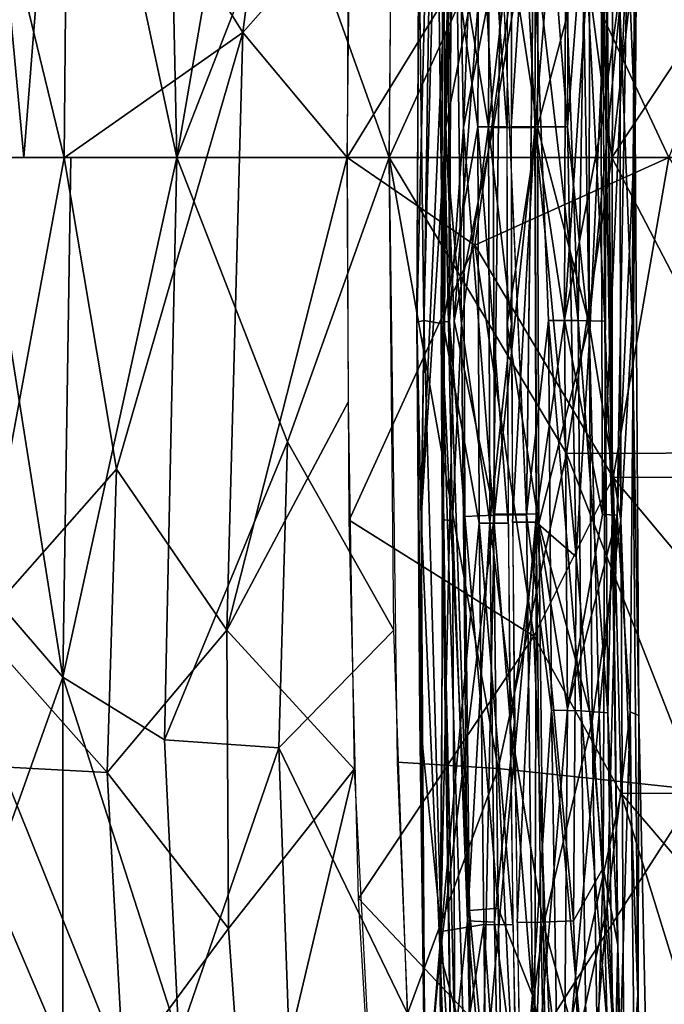
# Model space of a CAD drawing. Units: inches. Extents: x -10.8 to 14.7, y -14 to 11.5.
# Drawn here: x -7.1 to -5.1, y -3.2 to 0 of the extents above; entities that cross this region are included whole.
import ezdxf

# ---------------------------------------------------------------- set-up
doc = ezdxf.new("R2010")
doc.units = ezdxf.units.IN
doc.header["$MEASUREMENT"] = 0
doc.layers.add('SEAT-BACK', color=5, linetype='Continuous')
doc.layers.add('SEAT-LEG', color=5, linetype='Continuous')

msp = doc.modelspace()

# ---------------------------------------------------------------- linework, layer by layer
at = {"layer": 'SEAT-BACK'}
for points in [[(-6.0643, 1.5235, 24.6459), (-5.4974, 0.5126, 24.3016), (-6.0871, -0.4481, 24.5654)], [(-6.6761, 1.4291, 25.4076), (-6.9975, 1.2336, 25.6831), (-6.6367, -0.4481, 25.2998)], [(-6.6367, -0.4481, 25.2998), (-6.3073, 1.4555, 25.1243), (-6.6761, 1.4291, 25.4076)], [(-6.3073, 1.4555, 25.1243), (-6.6367, -0.4481, 25.2998), (-6.2798, 0.468, 25.0381)], [(-7.1304, -0.4481, 25.7773), (-6.9975, 1.2336, 25.6831), (-7.2796, 1.1481, 26.001)], [(-6.9975, 1.2336, 25.6831), (-7.1304, -0.4481, 25.7773), (-6.6367, -0.4481, 25.2998)], [(-7.2796, 1.1481, 26.001), (-7.3955, -0.4481, 26.1056), (-7.1304, -0.4481, 25.7773)], [(-6.4233, -0.0446, 24.7817), (-6.9883, 0.8592, 25.268), (-6.277, 1.0906, 24.7391)], [(-6.277, 1.0906, 24.7391), (-6.0842, 0.3403, 24.5787), (-6.4233, -0.0446, 24.7817)], [(-5.9365, 1.0762, 24.8532), (-6.2798, 0.468, 25.0381), (-5.9515, -0.4481, 24.8025)], [(-7.3563, 1.0191, 25.6545), (-6.9993, -0.4482, 25.2528), (-7.4838, -0.448, 25.7677)], [(-6.9993, -0.4482, 25.2528), (-7.3563, 1.0191, 25.6545), (-6.9883, 0.8592, 25.268)], [(-6.9993, -0.4482, 25.2528), (-6.9883, 0.8592, 25.268), (-6.4233, -0.0446, 24.7817)], [(-5.2339, -0.4481, 24.4772), (-5.3961, 0.7765, 24.5674), (-5.9515, -0.4481, 24.8025)], [(-5.9515, -0.4481, 24.8025), (-5.3961, 0.7765, 24.5674), (-5.9432, 0.7079, 24.833)], [(-5.2339, -0.4481, 24.4772), (-5.1253, 0.5062, 24.4593), (-5.3961, 0.7765, 24.5674)], [(-5.6748, -0.7304, 24.3552), (-6.0871, -0.4481, 24.5654), (-5.4974, 0.5126, 24.3016)], [(-5.4974, 0.5126, 24.3016), (-5.0499, -0.448, 24.1292), (-5.6748, -0.7304, 24.3552)], [(-5.0499, -0.448, 24.1292), (-5.4974, 0.5126, 24.3016), (-4.681, 0.5114, 24.0573)], [(-5.2339, -0.4481, 24.4772), (-4.6033, 0.5053, 24.3228), (-5.1253, 0.5062, 24.4593)], [(-4.7312, -0.4481, 24.3319), (-4.6033, 0.5053, 24.3228), (-5.2339, -0.4481, 24.4772)], [(-5.9515, -0.4481, 24.8025), (-6.2798, 0.468, 25.0381), (-6.6367, -0.4481, 25.2998)], [(-6.4233, -0.0446, 24.7817), (-6.0842, 0.3403, 24.5787), (-6.0871, -0.4481, 24.5654)], [(-6.8314, -1.4532, 25.1236), (-6.9993, -0.4482, 25.2528), (-6.4233, -0.0446, 24.7817)], [(-6.8314, -1.4532, 25.1236), (-6.4233, -0.0446, 24.7817), (-6.4748, -1.9723, 24.8726)], [(-6.4748, -1.9723, 24.8726), (-6.4233, -0.0446, 24.7817), (-6.0871, -0.4481, 24.5654)], [(-7.2789, -1.96, 25.5667), (-7.4838, -0.448, 25.7677), (-6.9993, -0.4482, 25.2528)], [(-7.2693, -0.4481, 25.9407), (-7.2802, -1.8036, 25.9888), (-7.0041, -2.1235, 25.6883)], [(-7.2789, -1.96, 25.5667), (-6.9993, -0.4482, 25.2528), (-6.8314, -1.4532, 25.1236)], [(-7.0041, -2.1235, 25.6883), (-6.9779, -0.4481, 25.6153), (-7.2693, -0.4481, 25.9407)], [(-6.6367, -0.4481, 25.2998), (-7.0041, -2.1235, 25.6883), (-6.6761, -2.3253, 25.4076)], [(-7.0041, -2.1235, 25.6883), (-6.6367, -0.4481, 25.2998), (-6.9779, -0.4481, 25.6153)], [(-6.6761, -2.3253, 25.4076), (-6.2798, -1.3641, 25.0381), (-6.6367, -0.4481, 25.2998)], [(-6.2798, -1.3641, 25.0381), (-5.9515, -0.4481, 24.8025), (-6.6367, -0.4481, 25.2998)], [(-6.4748, -1.9723, 24.8726), (-6.0871, -0.4481, 24.5654), (-6.0842, -1.2364, 24.5787)], [(-5.9515, -0.4481, 24.8025), (-6.2798, -1.3641, 25.0381), (-5.9365, -1.9723, 24.8532)], [(-6.0871, -0.4481, 24.5654), (-5.6748, -0.7304, 24.3552), (-6.0802, -1.6175, 24.5943)], [(-5.3798, -1.4023, 24.5514), (-5.2339, -0.4481, 24.4772), (-5.9515, -0.4481, 24.8025)], [(-5.9515, -0.4481, 24.8025), (-5.9257, -2.397, 24.883), (-5.5999, -2.4182, 24.7126)], [(-5.5999, -2.4182, 24.7126), (-5.3798, -1.4023, 24.5514), (-5.9515, -0.4481, 24.8025)], [(-5.2287, -1.4798, 24.2061), (-5.6748, -0.7304, 24.3552), (-5.0499, -0.448, 24.1292)], [(-4.7374, -1.4003, 24.3466), (-5.2339, -0.4481, 24.4772), (-5.3798, -1.4023, 24.5514)], [(-4.7374, -1.4003, 24.3466), (-4.7312, -0.4481, 24.3319), (-5.2339, -0.4481, 24.4772)], [(-5.2287, -1.4798, 24.2061), (-5.0499, -0.448, 24.1292), (-4.4006, -1.4777, 24.012)], [(-5.4848, -1.9908, 24.3277), (-6.0802, -1.6175, 24.5943), (-5.6748, -0.7304, 24.3552)], [(-5.6748, -0.7304, 24.3552), (-5.2287, -1.4798, 24.2061), (-5.4848, -1.9908, 24.3277)], [(-6.0643, -2.4196, 24.6459), (-6.4748, -1.9723, 24.8726), (-6.0842, -1.2364, 24.5787)], [(-6.2798, -1.3641, 25.0381), (-6.6761, -2.3253, 25.4076), (-6.3073, -2.3516, 25.1243)], [(-6.3073, -2.3516, 25.1243), (-5.9365, -1.9723, 24.8532), (-6.2798, -1.3641, 25.0381)], [(-5.3798, -1.4023, 24.5514), (-5.5999, -2.4182, 24.7126), (-4.9555, -2.4871, 24.4682)], [(-4.9555, -2.4871, 24.4682), (-4.7374, -1.4003, 24.3466), (-5.3798, -1.4023, 24.5514)], [(-6.8314, -1.4532, 25.1236), (-6.8614, -2.431, 25.2125), (-7.2789, -1.96, 25.5667)], [(-6.8314, -1.4532, 25.1236), (-6.4748, -1.9723, 24.8726), (-6.8614, -2.431, 25.2125)], [(-5.2034, -2.4987, 24.2622), (-5.4848, -1.9908, 24.3277), (-5.2287, -1.4798, 24.2061)], [(-4.3795, -2.4969, 24.0687), (-5.2287, -1.4798, 24.2061), (-4.4006, -1.4777, 24.012)], [(-5.2287, -1.4798, 24.2061), (-4.3795, -2.4969, 24.0687), (-5.2034, -2.4987, 24.2622)], [(-6.0802, -1.6175, 24.5943), (-5.4848, -1.9908, 24.3277), (-6.0506, -2.8367, 24.6819)], [(-7.2393, -2.7815, 26.0437), (-7.0041, -2.1235, 25.6883), (-7.2802, -1.8036, 25.9888)], [(-7.2789, -1.96, 25.5667), (-6.8614, -2.431, 25.2125), (-7.2015, -2.4127, 25.5276)], [(-6.47, -2.9343, 24.9661), (-6.8614, -2.431, 25.2125), (-6.4748, -1.9723, 24.8726)], [(-6.47, -2.9343, 24.9661), (-6.4748, -1.9723, 24.8726), (-6.0643, -2.4196, 24.6459)], [(-6.3073, -2.3516, 25.1243), (-5.892, -3.208, 24.957), (-5.9365, -1.9723, 24.8532)], [(-5.4249, -3.4998, 24.4516), (-6.0506, -2.8367, 24.6819), (-5.4848, -1.9908, 24.3277)], [(-5.4848, -1.9908, 24.3277), (-5.2034, -2.4987, 24.2622), (-5.4249, -3.4998, 24.4516)], [(-7.0036, -3.3312, 25.8566), (-7.0041, -2.1235, 25.6883), (-7.2393, -2.7815, 26.0437)], [(-6.6761, -2.3253, 25.4076), (-7.0041, -2.1235, 25.6883), (-6.63, -3.2871, 25.4925)], [(-7.0036, -3.3312, 25.8566), (-6.63, -3.2871, 25.4925), (-7.0041, -2.1235, 25.6883)], [(-6.63, -3.2871, 25.4925), (-6.3073, -2.3516, 25.1243), (-6.6761, -2.3253, 25.4076)], [(-6.3073, -2.3516, 25.1243), (-6.63, -3.2871, 25.4925), (-6.2743, -3.2972, 25.2185)], [(-6.2743, -3.2972, 25.2185), (-5.892, -3.208, 24.957), (-6.3073, -2.3516, 25.1243)], [(-7.2015, -2.4127, 25.5276), (-6.8082, -3.3913, 25.2967), (-7.222, -3.3986, 25.6971)], [(-6.8082, -3.3913, 25.2967), (-7.2015, -2.4127, 25.5276), (-6.8614, -2.431, 25.2125)], [(-5.892, -3.208, 24.957), (-5.5999, -2.4182, 24.7126), (-5.9257, -2.397, 24.883)], [(-6.8614, -2.431, 25.2125), (-6.47, -2.9343, 24.9661), (-6.8082, -3.3913, 25.2967)], [(-6.0643, -2.4196, 24.6459), (-6.4044, -3.8498, 25.0614), (-6.47, -2.9343, 24.9661)], [(-5.9816, -4.0034, 24.8102), (-6.4044, -3.8498, 25.0614), (-6.0643, -2.4196, 24.6459)], [(-5.5999, -2.4182, 24.7126), (-5.892, -3.208, 24.957), (-5.5518, -3.4177, 24.8015)], [(-5.5518, -3.4177, 24.8015), (-4.9555, -2.4871, 24.4682), (-5.5999, -2.4182, 24.7126)], [(-4.9555, -2.4871, 24.4682), (-5.5518, -3.4177, 24.8015), (-5.0593, -3.424, 24.6019)], [(-4.8939, -3.5029, 24.272), (-5.4249, -3.4998, 24.4516), (-5.2034, -2.4987, 24.2622)], [(-4.345, -3.5019, 24.1608), (-5.2034, -2.4987, 24.2622), (-4.3795, -2.4969, 24.0687)], [(-5.2034, -2.4987, 24.2622), (-4.345, -3.5019, 24.1608), (-4.8939, -3.5029, 24.272)], [(-7.2393, -2.7815, 26.0437), (-7.3854, -3.2682, 26.3645), (-7.0036, -3.3312, 25.8566)], [(-6.0506, -2.8367, 24.6819), (-5.4249, -3.4998, 24.4516), (-5.9816, -4.0034, 24.8102)], [(-6.4044, -3.8498, 25.0614), (-6.8082, -3.3913, 25.2967), (-6.47, -2.9343, 24.9661)]]:
    msp.add_3dface(points, dxfattribs=at)
at = {"layer": 'SEAT-LEG'}
for points in [[(-5.1676, -0.979, 23.8464), (-5.2073, 0.0381, 23.75), (-5.144, 2.634, 23.9847)], [(-5.144, 2.634, 23.9847), (-5.1581, -0.35, 23.9706), (-5.1676, -0.979, 23.8464)], [(-5.1581, -0.35, 23.9706), (-5.144, 2.634, 23.9847), (-5.1441, 1.5004, 24.0053)], [(-5.7574, -0.9769, 24.0597), (-5.7842, -0.9789, 23.9623), (-5.7684, 2.1237, 24.0358)], [(-5.7842, -0.9789, 23.9623), (-5.7748, 0.8974, 23.9106), (-5.7684, 2.1237, 24.0358)], [(-5.7574, -0.9769, 24.0597), (-5.7684, 2.1237, 24.0358), (-5.7462, 1.4995, 24.123)], [(-5.7736, -0.3493, 23.8516), (-5.7216, 1.8556, 23.8689), (-5.7748, 0.8974, 23.9106)], [(-5.7216, 1.8556, 23.8689), (-5.7736, -0.3493, 23.8516), (-5.7347, 0.2792, 23.7848)], [(-5.7462, 1.4995, 24.123), (-5.7115, -0.3502, 24.1224), (-5.7574, -0.9769, 24.0597)], [(-5.7115, -0.3502, 24.1224), (-5.7462, 1.4995, 24.123), (-5.663, 0.8828, 24.1914)], [(-5.1441, 1.5004, 24.0053), (-5.1832, 0.269, 24.0822), (-5.1581, -0.35, 23.9706)], [(-5.8019, 1.4872, 24.1858), (-5.8627, -0.979, 23.969), (-5.8481, -1.6102, 24.0516)], [(-5.8519, 1.2159, 24.0535), (-5.8627, -0.979, 23.969), (-5.8019, 1.4872, 24.1858)], [(-5.8481, -1.6102, 24.0516), (-5.737, 0.8814, 24.2333), (-5.8019, 1.4872, 24.1858)], [(-5.8627, -0.979, 23.969), (-5.8519, 1.2159, 24.0535), (-5.856, 0.2775, 23.8716)], [(-5.6657, -0.3486, 23.6152), (-5.7975, 0.6256, 23.7464), (-5.66, 0.9092, 23.6477)], [(-5.7748, 0.8974, 23.9106), (-5.7842, -0.9789, 23.9623), (-5.7736, -0.3493, 23.8516)], [(-5.6255, 0.9055, 23.7184), (-5.7347, 0.2792, 23.7848), (-5.6312, -0.3489, 23.686)], [(-5.66, 0.9092, 23.6477), (-5.5721, -0.3486, 23.5848), (-5.6657, -0.3486, 23.6152)], [(-5.5721, -0.3486, 23.5848), (-5.66, 0.9092, 23.6477), (-5.5663, 0.9099, 23.6173)], [(-5.6312, -0.3489, 23.686), (-5.5568, 0.2813, 23.6715), (-5.6255, 0.9055, 23.7184)], [(-5.4737, -0.3486, 23.5814), (-5.5704, 0.2834, 23.594), (-5.4679, 0.9092, 23.6138)], [(-5.5584, -0.3488, 23.6624), (-5.4761, 0.9055, 23.6921), (-5.5527, 0.906, 23.6948)], [(-5.4761, 0.9055, 23.6921), (-5.5584, -0.3488, 23.6624), (-5.4819, -0.3489, 23.6597)], [(-5.4819, -0.3489, 23.6597), (-5.3766, -0.349, 23.6929), (-5.4761, 0.9055, 23.6921)], [(-5.3709, 0.903, 23.7252), (-5.4761, 0.9055, 23.6921), (-5.3766, -0.349, 23.6929)], [(-5.4679, 0.9092, 23.6138), (-5.3057, 0.2806, 23.6527), (-5.4737, -0.3486, 23.5814)], [(-5.3709, 0.903, 23.7252), (-5.3766, -0.349, 23.6929), (-5.3284, 0.2786, 23.7347)], [(-5.737, 0.8814, 24.2333), (-5.8481, -1.6102, 24.0516), (-5.7689, -0.3503, 24.1762)], [(-5.7689, -0.3503, 24.1762), (-5.6484, 0.2663, 24.2685), (-5.737, 0.8814, 24.2333)], [(-5.663, 0.8828, 24.1914), (-5.5911, 0.2676, 24.2058), (-5.7115, -0.3502, 24.1224)], [(-5.4806, -0.3508, 24.2868), (-5.3809, 0.8753, 24.2974), (-5.5119, 0.2649, 24.297)], [(-5.3424, -0.9735, 24.1581), (-5.4857, 0.2668, 24.2173), (-5.4085, 0.8791, 24.2237)], [(-5.3809, 0.8753, 24.2974), (-5.4806, -0.3508, 24.2868), (-5.3856, -0.9714, 24.2709)], [(-5.4085, 0.8791, 24.2237), (-5.3204, 0.268, 24.1437), (-5.3424, -0.9735, 24.1581)], [(-5.3856, -0.9714, 24.2709), (-5.2625, 0.8778, 24.2239), (-5.3809, 0.8753, 24.2974)], [(-5.2625, 0.8778, 24.2239), (-5.3856, -0.9714, 24.2709), (-5.2681, -0.3506, 24.1922)], [(-5.2681, -0.3506, 24.1922), (-5.1832, 0.269, 24.0822), (-5.2625, 0.8778, 24.2239)], [(-5.232, -1.6083, 23.9876), (-5.2655, 0.4871, 24.0776), (-5.2308, 0.8887, 23.9944)], [(-5.2308, 0.8887, 23.9944), (-5.2501, 0.1967, 23.8368), (-5.232, -1.6083, 23.9876)], [(-5.8402, -0.9735, 23.8074), (-5.856, 0.2775, 23.8716), (-5.7975, 0.6256, 23.7464)], [(-5.7975, 0.6256, 23.7464), (-5.7773, -0.984, 23.707), (-5.8402, -0.9735, 23.8074)], [(-5.7975, 0.6256, 23.7464), (-5.6657, -0.3486, 23.6152), (-5.7773, -0.984, 23.707)], [(-5.2562, -0.9753, 24.0475), (-5.3204, 0.268, 24.1437), (-5.2655, 0.4871, 24.0776)], [(-5.2655, 0.4871, 24.0776), (-5.232, -1.6083, 23.9876), (-5.2562, -0.9753, 24.0475)], [(-5.856, 0.2775, 23.8716), (-5.8402, -0.9735, 23.8074), (-5.8627, -0.979, 23.969)], [(-5.7347, 0.2792, 23.7848), (-5.7736, -0.3493, 23.8516), (-5.7178, -0.9827, 23.7586)], [(-5.7417, -0.9739, 24.2067), (-5.6484, 0.2663, 24.2685), (-5.7689, -0.3503, 24.1762)], [(-5.6484, 0.2663, 24.2685), (-5.7417, -0.9739, 24.2067), (-5.6161, -0.3507, 24.272)], [(-5.7178, -0.9827, 23.7586), (-5.6312, -0.3489, 23.686), (-5.7347, 0.2792, 23.7848)], [(-5.5911, 0.2676, 24.2058), (-5.6146, -1.6015, 24.2121), (-5.7115, -0.3502, 24.1224)], [(-5.6161, -0.3507, 24.272), (-5.5119, 0.2649, 24.297), (-5.6484, 0.2663, 24.2685)], [(-5.5568, 0.2813, 23.6715), (-5.6312, -0.3489, 23.686), (-5.5574, -0.984, 23.6677)], [(-5.5119, 0.2649, 24.297), (-5.6161, -0.3507, 24.272), (-5.4806, -0.3508, 24.2868)], [(-5.5911, 0.2676, 24.2058), (-5.5084, -1.5997, 24.2343), (-5.6146, -1.6015, 24.2121)], [(-5.5704, 0.2834, 23.594), (-5.4737, -0.3486, 23.5814), (-5.5711, -0.9856, 23.5902)], [(-5.4857, 0.2668, 24.2173), (-5.4376, -0.9729, 24.205), (-5.5084, -1.5997, 24.2343)], [(-5.4376, -0.9729, 24.205), (-5.4857, 0.2668, 24.2173), (-5.3424, -0.9735, 24.1581)], [(-5.3063, -0.9835, 23.6489), (-5.4737, -0.3486, 23.5814), (-5.3057, 0.2806, 23.6527)], [(-5.3284, 0.2786, 23.7347), (-5.3766, -0.349, 23.6929), (-5.3059, -1.0335, 23.7522)], [(-5.3204, 0.268, 24.1437), (-5.2562, -0.9753, 24.0475), (-5.3424, -0.9735, 24.1581)], [(-5.3059, -1.0335, 23.7522), (-5.2501, 0.1967, 23.8368), (-5.3284, 0.2786, 23.7347)], [(-5.3057, 0.2806, 23.6527), (-5.2073, 0.0381, 23.75), (-5.3063, -0.9835, 23.6489)], [(-5.2637, -1.5986, 24.2171), (-5.1832, 0.269, 24.0822), (-5.2681, -0.3506, 24.1922)], [(-5.1832, 0.269, 24.0822), (-5.2637, -1.5986, 24.2171), (-5.2159, -1.6006, 24.162)], [(-5.1832, 0.269, 24.0822), (-5.2159, -1.6006, 24.162), (-5.1581, -0.35, 23.9706)], [(-5.2612, -2.7386, 23.8781), (-5.2501, 0.1967, 23.8368), (-5.3059, -1.0335, 23.7522)], [(-5.2139, -2.9874, 24.007), (-5.2501, 0.1967, 23.8368), (-5.2612, -2.7386, 23.8781)], [(-5.232, -1.6083, 23.9876), (-5.2501, 0.1967, 23.8368), (-5.2139, -2.9874, 24.007)], [(-5.2043, -1.6173, 23.7735), (-5.3063, -0.9835, 23.6489), (-5.2073, 0.0381, 23.75)], [(-5.2073, 0.0381, 23.75), (-5.1676, -0.979, 23.8464), (-5.2043, -1.6173, 23.7735)], [(-5.6612, -1.6265, 23.6408), (-5.7773, -0.984, 23.707), (-5.6657, -0.3486, 23.6152)], [(-5.6312, -0.3489, 23.686), (-5.7178, -0.9827, 23.7586), (-5.6267, -1.6232, 23.7115)], [(-5.6657, -0.3486, 23.6152), (-5.5675, -1.6271, 23.6104), (-5.6612, -1.6265, 23.6408)], [(-5.5675, -1.6271, 23.6104), (-5.6657, -0.3486, 23.6152), (-5.5721, -0.3486, 23.5848)], [(-5.6267, -1.6232, 23.7115), (-5.5574, -0.984, 23.6677), (-5.6312, -0.3489, 23.686)], [(-5.4692, -1.6265, 23.6069), (-5.5711, -0.9856, 23.5902), (-5.4737, -0.3486, 23.5814)], [(-5.5539, -1.6236, 23.6879), (-5.4819, -0.3489, 23.6597), (-5.5584, -0.3488, 23.6624)], [(-5.4819, -0.3489, 23.6597), (-5.5539, -1.6236, 23.6879), (-5.4774, -1.6232, 23.6852)], [(-5.4774, -1.6232, 23.6852), (-5.348, -1.7359, 23.7332), (-5.4819, -0.3489, 23.6597)], [(-5.3766, -0.349, 23.6929), (-5.4819, -0.3489, 23.6597), (-5.348, -1.7359, 23.7332)], [(-5.4737, -0.3486, 23.5814), (-5.3063, -0.9835, 23.6489), (-5.4692, -1.6265, 23.6069)], [(-5.348, -1.7359, 23.7332), (-5.3059, -1.0335, 23.7522), (-5.3766, -0.349, 23.6929)], [(-5.7869, -3.0151, 24.2543), (-5.7689, -0.3503, 24.1762), (-5.8481, -1.6102, 24.0516)], [(-5.7869, -3.0151, 24.2543), (-5.7417, -0.9739, 24.2067), (-5.7689, -0.3503, 24.1762)], [(-5.7802, -1.6149, 23.9304), (-5.7736, -0.3493, 23.8516), (-5.7842, -0.9789, 23.9623)], [(-5.7736, -0.3493, 23.8516), (-5.7802, -1.6149, 23.9304), (-5.7469, -1.6192, 23.8253)], [(-5.7469, -1.6192, 23.8253), (-5.7178, -0.9827, 23.7586), (-5.7736, -0.3493, 23.8516)], [(-5.7071, -1.605, 24.1474), (-5.7574, -0.9769, 24.0597), (-5.7115, -0.3502, 24.1224)], [(-5.6161, -0.3507, 24.272), (-5.7417, -0.9739, 24.2067), (-5.6117, -1.5978, 24.2969)], [(-5.7115, -0.3502, 24.1224), (-5.6146, -1.6015, 24.2121), (-5.7071, -1.605, 24.1474)], [(-5.6117, -1.5978, 24.2969), (-5.4806, -0.3508, 24.2868), (-5.6161, -0.3507, 24.272)], [(-5.4806, -0.3508, 24.2868), (-5.6117, -1.5978, 24.2969), (-5.4762, -1.5962, 24.3117)], [(-5.4762, -1.5962, 24.3117), (-5.3856, -0.9714, 24.2709), (-5.4806, -0.3508, 24.2868)], [(-5.2681, -0.3506, 24.1922), (-5.3856, -0.9714, 24.2709), (-5.2637, -1.5986, 24.2171)], [(-5.1743, -2.2357, 24.1329), (-5.1581, -0.35, 23.9706), (-5.2159, -1.6006, 24.162)], [(-5.1743, -2.2357, 24.1329), (-5.1469, -2.2466, 23.9639), (-5.1581, -0.35, 23.9706)], [(-5.1469, -2.2466, 23.9639), (-5.1676, -0.979, 23.8464), (-5.1581, -0.35, 23.9706)], [(-5.8523, -2.2553, 23.9573), (-5.8627, -0.979, 23.969), (-5.8402, -0.9735, 23.8074)], [(-5.8357, -3.5641, 24.1071), (-5.8481, -1.6102, 24.0516), (-5.8627, -0.979, 23.969)], [(-5.8357, -3.5641, 24.1071), (-5.8627, -0.979, 23.969), (-5.8523, -2.2553, 23.9573)], [(-5.784, -2.9431, 23.8429), (-5.8523, -2.2553, 23.9573), (-5.8402, -0.9735, 23.8074)], [(-5.784, -2.9431, 23.8429), (-5.8402, -0.9735, 23.8074), (-5.7773, -0.984, 23.707)], [(-5.7869, -3.0151, 24.2543), (-5.6117, -1.5978, 24.2969), (-5.7417, -0.9739, 24.2067)], [(-5.7574, -0.9769, 24.0597), (-5.6922, -2.8757, 24.2321), (-5.7842, -0.9789, 23.9623)], [(-5.6844, -4.1616, 24.3573), (-5.7509, -3.5331, 24.1577), (-5.7842, -0.9789, 23.9623)], [(-5.6844, -4.1616, 24.3573), (-5.7842, -0.9789, 23.9623), (-5.6922, -2.8757, 24.2321)], [(-5.7802, -1.6149, 23.9304), (-5.7842, -0.9789, 23.9623), (-5.7509, -3.5331, 24.1577)], [(-5.7773, -0.984, 23.707), (-5.6612, -1.6265, 23.6408), (-5.784, -2.9431, 23.8429)], [(-5.6922, -2.8757, 24.2321), (-5.7574, -0.9769, 24.0597), (-5.7071, -1.605, 24.1474)], [(-5.6991, -2.909, 23.8644), (-5.7178, -0.9827, 23.7586), (-5.7469, -1.6192, 23.8253)], [(-5.6991, -2.909, 23.8644), (-5.6267, -1.6232, 23.7115), (-5.7178, -0.9827, 23.7586)], [(-5.5574, -0.984, 23.6677), (-5.6267, -1.6232, 23.7115), (-5.5477, -2.2673, 23.7231)], [(-5.428, -2.2303, 24.2593), (-5.5084, -1.5997, 24.2343), (-5.4376, -0.9729, 24.205)], [(-5.3856, -0.9714, 24.2709), (-5.4762, -1.5962, 24.3117), (-5.3761, -2.2253, 24.3251)], [(-5.2966, -2.2656, 23.7042), (-5.4692, -1.6265, 23.6069), (-5.3063, -0.9835, 23.6489)], [(-5.3329, -2.2323, 24.2125), (-5.4376, -0.9729, 24.205), (-5.3424, -0.9735, 24.1581)], [(-5.4376, -0.9729, 24.205), (-5.3329, -2.2323, 24.2125), (-5.428, -2.2303, 24.2593)], [(-5.3761, -2.2253, 24.3251), (-5.2637, -1.5986, 24.2171), (-5.3856, -0.9714, 24.2709)], [(-5.2466, -2.2386, 24.102), (-5.3424, -0.9735, 24.1581), (-5.2562, -0.9753, 24.0475)], [(-5.3424, -0.9735, 24.1581), (-5.2466, -2.2386, 24.102), (-5.3329, -2.2323, 24.2125)], [(-5.3063, -0.9835, 23.6489), (-5.2043, -1.6173, 23.7735), (-5.2966, -2.2656, 23.7042)], [(-5.2562, -0.9753, 24.0475), (-5.232, -1.6083, 23.9876), (-5.2466, -2.2386, 24.102)], [(-5.1492, -3.1475, 23.9571), (-5.2043, -1.6173, 23.7735), (-5.1676, -0.979, 23.8464)], [(-5.1676, -0.979, 23.8464), (-5.1469, -2.2466, 23.9639), (-5.1492, -3.1475, 23.9571)], [(-5.5711, -0.9856, 23.5902), (-5.4692, -1.6265, 23.6069), (-5.5613, -2.2726, 23.6458)], [(-5.3059, -1.0335, 23.7522), (-5.348, -1.7359, 23.7332), (-5.2612, -2.7386, 23.8781)], [(-5.8481, -1.6102, 24.0516), (-5.8357, -3.5641, 24.1071), (-5.7869, -3.0151, 24.2543)], [(-5.6516, -3.5135, 24.4249), (-5.6117, -1.5978, 24.2969), (-5.7869, -3.0151, 24.2543)], [(-5.7509, -3.5331, 24.1577), (-5.7401, -3.3002, 23.974), (-5.7802, -1.6149, 23.9304)], [(-5.7401, -3.3002, 23.974), (-5.7469, -1.6192, 23.8253), (-5.7802, -1.6149, 23.9304)], [(-5.7469, -1.6192, 23.8253), (-5.7401, -3.3002, 23.974), (-5.6991, -2.909, 23.8644)], [(-5.6146, -1.6015, 24.2121), (-5.5997, -2.8684, 24.2965), (-5.7071, -1.605, 24.1474)], [(-5.7071, -1.605, 24.1474), (-5.5997, -2.8684, 24.2965), (-5.6922, -2.8757, 24.2321)], [(-5.4762, -1.5962, 24.3117), (-5.6516, -3.5135, 24.4249), (-5.4829, -3.493, 24.4619)], [(-5.6516, -3.5135, 24.4249), (-5.4762, -1.5962, 24.3117), (-5.6117, -1.5978, 24.2969)], [(-5.4895, -3.1486, 24.3419), (-5.6146, -1.6015, 24.2121), (-5.5084, -1.5997, 24.2343)], [(-5.6146, -1.6015, 24.2121), (-5.4895, -3.1486, 24.3419), (-5.5997, -2.8684, 24.2965)], [(-5.5084, -1.5997, 24.2343), (-5.428, -2.2303, 24.2593), (-5.4895, -3.1486, 24.3419)], [(-5.4829, -3.493, 24.4619), (-5.3761, -2.2253, 24.3251), (-5.4762, -1.5962, 24.3117)], [(-5.3873, -3.4925, 24.4495), (-5.2159, -1.6006, 24.162), (-5.3761, -2.2253, 24.3251)], [(-5.2159, -1.6006, 24.162), (-5.3873, -3.4925, 24.4495), (-5.2488, -2.8624, 24.3013)], [(-5.2637, -1.5986, 24.2171), (-5.3761, -2.2253, 24.3251), (-5.2159, -1.6006, 24.162)], [(-5.1921, -3.8001, 23.922), (-5.2966, -2.2656, 23.7042), (-5.2043, -1.6173, 23.7735)], [(-5.2488, -2.8624, 24.3013), (-5.1743, -2.2357, 24.1329), (-5.2159, -1.6006, 24.162)], [(-5.2139, -2.9874, 24.007), (-5.2466, -2.2386, 24.102), (-5.232, -1.6083, 23.9876)], [(-5.2043, -1.6173, 23.7735), (-5.1492, -3.1475, 23.9571), (-5.1921, -3.8001, 23.922)], [(-5.646, -2.9205, 23.727), (-5.784, -2.9431, 23.8429), (-5.6612, -1.6265, 23.6408)], [(-5.6267, -1.6232, 23.7115), (-5.6991, -2.909, 23.8644), (-5.6116, -2.9136, 23.7974)], [(-5.5523, -2.9217, 23.6966), (-5.6612, -1.6265, 23.6408), (-5.5675, -1.6271, 23.6104)], [(-5.6612, -1.6265, 23.6408), (-5.5523, -2.9217, 23.6966), (-5.646, -2.9205, 23.727)], [(-5.6116, -2.9136, 23.7974), (-5.5477, -2.2673, 23.7231), (-5.6267, -1.6232, 23.7115)], [(-5.454, -2.9205, 23.6931), (-5.5613, -2.2726, 23.6458), (-5.4692, -1.6265, 23.6069)], [(-5.5387, -2.9146, 23.7738), (-5.4774, -1.6232, 23.6852), (-5.5539, -1.6236, 23.6879)], [(-5.4774, -1.6232, 23.6852), (-5.5387, -2.9146, 23.7738), (-5.4622, -2.9136, 23.7711)], [(-5.348, -1.7359, 23.7332), (-5.4774, -1.6232, 23.6852), (-5.357, -2.909, 23.8041)], [(-5.4622, -2.9136, 23.7711), (-5.357, -2.909, 23.8041), (-5.4774, -1.6232, 23.6852)], [(-5.4692, -1.6265, 23.6069), (-5.2966, -2.2656, 23.7042), (-5.454, -2.9205, 23.6931)], [(-5.348, -1.7359, 23.7332), (-5.357, -2.909, 23.8041), (-5.2612, -2.7386, 23.8781)], [(-5.4078, -3.5015, 24.374), (-5.4895, -3.1486, 24.3419), (-5.428, -2.2303, 24.2593)], [(-5.3761, -2.2253, 24.3251), (-5.4829, -3.493, 24.4619), (-5.3873, -3.4925, 24.4495)], [(-5.428, -2.2303, 24.2593), (-5.3126, -3.5049, 24.3273), (-5.4078, -3.5015, 24.374)], [(-5.3126, -3.5049, 24.3273), (-5.428, -2.2303, 24.2593), (-5.3329, -2.2323, 24.2125)], [(-5.3329, -2.2323, 24.2125), (-5.2263, -3.5157, 24.2173), (-5.3126, -3.5049, 24.3273)], [(-5.2263, -3.5157, 24.2173), (-5.3329, -2.2323, 24.2125), (-5.2466, -2.2386, 24.102)], [(-5.2121, -3.5014, 24.3401), (-5.1743, -2.2357, 24.1329), (-5.2488, -2.8624, 24.3013)], [(-5.2466, -2.2386, 24.102), (-5.2139, -2.9874, 24.007), (-5.2263, -3.5157, 24.2173)], [(-5.1743, -2.2357, 24.1329), (-5.2121, -3.5014, 24.3401), (-5.1516, -4.1918, 24.3667)], [(-5.1516, -4.1918, 24.3667), (-5.1469, -2.2466, 23.9639), (-5.1743, -2.2357, 24.1329)], [(-5.0785, -5.3826, 24.4266), (-5.1469, -2.2466, 23.9639), (-5.1516, -4.1918, 24.3667)], [(-5.1469, -2.2466, 23.9639), (-5.0785, -5.3826, 24.4266), (-5.1492, -3.1475, 23.9571)], [(-5.8523, -2.2553, 23.9573), (-5.784, -2.9431, 23.8429), (-5.8357, -3.5641, 24.1071)], [(-5.5477, -2.2673, 23.7231), (-5.6116, -2.9136, 23.7974), (-5.527, -3.5648, 23.8402)], [(-5.5613, -2.2726, 23.6458), (-5.454, -2.9205, 23.6931), (-5.5406, -3.5739, 23.7632)], [(-5.276, -3.5619, 23.8212), (-5.454, -2.9205, 23.6931), (-5.2966, -2.2656, 23.7042)], [(-5.2966, -2.2656, 23.7042), (-5.1921, -3.8001, 23.922), (-5.276, -3.5619, 23.8212)], [(-5.3068, -4.2051, 23.9634), (-5.2612, -2.7386, 23.8781), (-5.357, -2.909, 23.8041)], [(-5.2612, -2.7386, 23.8781), (-5.3068, -4.2051, 23.9634), (-5.1941, -5.4197, 24.2479)], [(-5.2139, -2.9874, 24.007), (-5.2612, -2.7386, 23.8781), (-5.1941, -5.4197, 24.2479)], [(-5.5997, -2.8684, 24.2965), (-5.574, -4.1471, 24.4425), (-5.6922, -2.8757, 24.2321)], [(-5.6922, -2.8757, 24.2321), (-5.574, -4.1471, 24.4425), (-5.6844, -4.1616, 24.3573)], [(-5.5997, -2.8684, 24.2965), (-5.4895, -3.1486, 24.3419), (-5.574, -4.1471, 24.4425)], [(-5.3571, -4.1529, 24.5294), (-5.2488, -2.8624, 24.3013), (-5.3873, -3.4925, 24.4495)], [(-5.2488, -2.8624, 24.3013), (-5.3571, -4.1529, 24.5294), (-5.2121, -3.5014, 24.3401)], [(-5.784, -2.9431, 23.8429), (-5.646, -2.9205, 23.727), (-5.7469, -3.5647, 23.8795)], [(-5.6279, -4.4337, 23.9084), (-5.7469, -3.5647, 23.8795), (-5.646, -2.9205, 23.727)], [(-5.673, -4.2089, 24.0128), (-5.6991, -2.909, 23.8644), (-5.7401, -3.3002, 23.974)], [(-5.673, -4.2089, 24.0128), (-5.5854, -4.216, 23.9461), (-5.6991, -2.909, 23.8644)], [(-5.6116, -2.9136, 23.7974), (-5.6991, -2.909, 23.8644), (-5.5854, -4.216, 23.9461)], [(-5.5086, -4.8849, 23.9446), (-5.646, -2.9205, 23.727), (-5.5523, -2.9217, 23.6966)], [(-5.646, -2.9205, 23.727), (-5.5086, -4.8849, 23.9446), (-5.6279, -4.4337, 23.9084)], [(-5.5854, -4.216, 23.9461), (-5.527, -3.5648, 23.8402), (-5.6116, -2.9136, 23.7974)], [(-5.4416, -4.0016, 23.8083), (-5.5406, -3.5739, 23.7632), (-5.454, -2.9205, 23.6931)], [(-5.5125, -4.2175, 23.9226), (-5.4622, -2.9136, 23.7711), (-5.5387, -2.9146, 23.7738)], [(-5.4622, -2.9136, 23.7711), (-5.5125, -4.2175, 23.9226), (-5.436, -4.216, 23.9198)], [(-5.357, -2.909, 23.8041), (-5.4622, -2.9136, 23.7711), (-5.3068, -4.2051, 23.9634)], [(-5.436, -4.216, 23.9198), (-5.3068, -4.2051, 23.9634), (-5.4622, -2.9136, 23.7711)], [(-5.454, -2.9205, 23.6931), (-5.276, -3.5619, 23.8212), (-5.4416, -4.0016, 23.8083)], [(-5.7905, -4.2061, 24.0537), (-5.8357, -3.5641, 24.1071), (-5.784, -2.9431, 23.8429)], [(-5.7905, -4.2061, 24.0537), (-5.784, -2.9431, 23.8429), (-5.7469, -3.5647, 23.8795)], [(-5.7797, -5.4018, 24.4474), (-5.7869, -3.0151, 24.2543), (-5.8357, -3.5641, 24.1071)], [(-5.7869, -3.0151, 24.2543), (-5.7471, -4.1565, 24.4047), (-5.6516, -3.5135, 24.4249)], [(-5.7869, -3.0151, 24.2543), (-5.7797, -5.4018, 24.4474), (-5.7471, -4.1565, 24.4047)], [(-5.1611, -5.382, 24.4445), (-5.2263, -3.5157, 24.2173), (-5.2139, -2.9874, 24.007)], [(-5.2139, -2.9874, 24.007), (-5.1941, -5.4197, 24.2479), (-5.1611, -5.382, 24.4445)], [(-5.4253, -4.7823, 24.5598), (-5.574, -4.1471, 24.4425), (-5.4895, -3.1486, 24.3419)], [(-5.4895, -3.1486, 24.3419), (-5.4078, -3.5015, 24.374), (-5.4253, -4.7823, 24.5598)], [(-5.0972, -5.4127, 24.2684), (-5.1921, -3.8001, 23.922), (-5.1492, -3.1475, 23.9571)], [(-5.0972, -5.4127, 24.2684), (-5.1492, -3.1475, 23.9571), (-5.0785, -5.3826, 24.4266)]]:
    msp.add_3dface(points, dxfattribs=at)
at = {"layer": 'SEAT-LEG', "invisible_edges": 2}
msp.add_3dface([(-5.5084, -1.5997, 24.2343), (-5.5911, 0.2676, 24.2058), (-5.4857, 0.2668, 24.2173)], dxfattribs=at)

doc.saveas('drawing.dxf')
